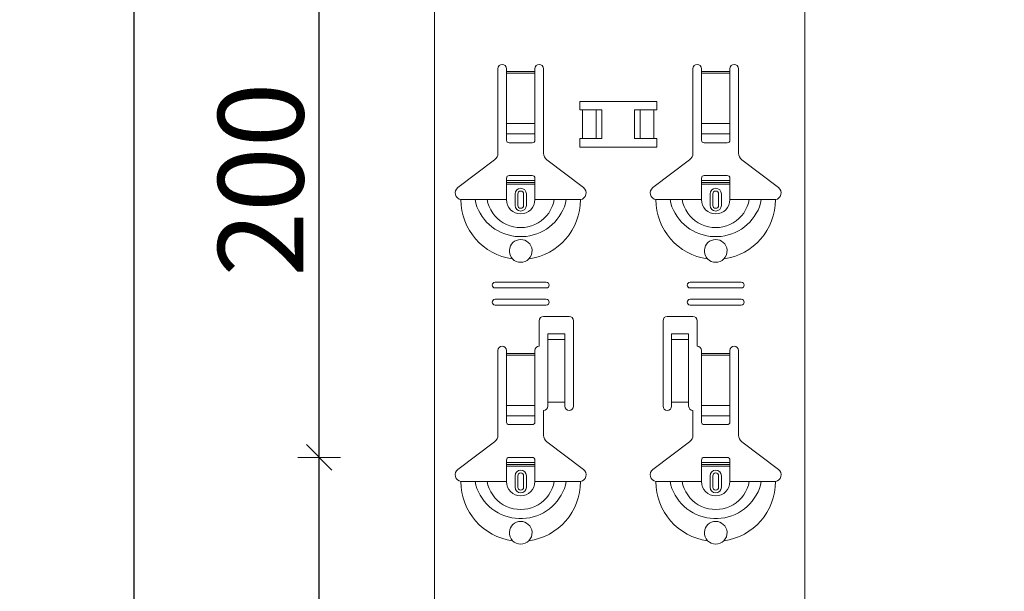
# Model space of a CAD drawing. Units: metres. Extents: x 1.17 to 5.37, y -5.52 to 0.42.
# Drawn here: x 1.62 to 1.96, y -2.01 to -1.81 of the extents above; entities that cross this region are included whole.
import ezdxf

# ---------------------------------------------------------------- set-up
doc = ezdxf.new("R2010")
doc.units = ezdxf.units.M
doc.header["$PDMODE"] = 65
doc.linetypes.add('AUSGEZOGEN', pattern=[0])
doc.layers.add('XR$1$SICHTBAR_SCHMAL__ISO_', color=7, linetype='AUSGEZOGEN', lineweight=35)
doc.layers.add('XR$1$STANDARD_1', color=7, linetype='AUSGEZOGEN', lineweight=18)
doc.styles.add('ARIAL', font='ARIAL.TTF')
doc.dimstyles.new('DIMSTYLE_4', dxfattribs={"dimtxt": 0.03, "dimasz": 0.015, "dimexe": 0, "dimexo": 1e-06, "dimgap": 0.015, "dimtad": 2, "dimdec": 0, "dimlfac": 1000, "dimrnd": 1, "dimzin": 12, "dimdsep": 46, "dimtxsty": 'ARIAL', "dimblk1": 'ALL_ML_STRICH', "dimblk2": 'ALL_ML_STRICH', "dimsah": 1, "dimcen": 0, "dimse1": 1, "dimse2": 1, "dimclrd": 7, "dimclre": 7, "dimclrt": 7, "dimadec": 0, "dimazin": 0, "dimtfac": 1, "dimtdec": 0, "dimtix": 1, "dimtmove": 2, "dimatfit": 3, "dimfxl": 0, "dimtzin": 0, "dimlwd": 0, "dimlwe": 18, "dimarcsym": 0})

# ---------------------------------------------------------------- blocks, each defined once
blk = doc.blocks.new('ALL_ML_STRICH')
at = {"color": 0, "linetype": 'ByBlock', "lineweight": -2}
for p, q in [((0, -0.5), (0, 0.5)), ((-0.3, -0.3), (0.3, 0.3)), ((-1, 0), (0.5, 0))]:
    blk.add_line(p, q, dxfattribs=at)
blk = doc.blocks.new('*D14')
at = {"layer": 'DEFPOINTS', "color": 7, "linetype": 'AUSGEZOGEN', "lineweight": 18, "transparency": 33554687}
for p in [(1.917075, -1.967753), (1.72028, -2.167753), (1.925201, -2.167753)]:
    blk.add_point(p, dxfattribs=at)
at = {"layer": 'XR$1$STANDARD_1', "color": 7, "linetype": 'AUSGEZOGEN', "lineweight": -2, "transparency": 33554687}
blk.add_line((1.72028, -2.167753), (1.72028, -1.967753), dxfattribs=at)
at = {"layer": 'XR$1$STANDARD_1', "color": 7, "linetype": 'AUSGEZOGEN', "lineweight": 18, "transparency": 33554687, "xscale": 0.015, "yscale": 0.015, "zscale": 0.015}
for p, rotation in [((1.72028, -1.967753), 90), ((1.72028, -2.167753), 270)]:
    blk.add_blockref('ALL_ML_STRICH', p, dxfattribs=dict(at, rotation=rotation))
at = {"layer": 'XR$1$STANDARD_1', "color": 7, "linetype": 'AUSGEZOGEN', "lineweight": 18, "transparency": 33554687, "insert": (1.699769, -2.070213), "char_height": 0.03, "width": 0.09, "attachment_point": 5, "rotation": 90, "style": 'ARIAL'}
blk.add_mtext('\\A1;{200}', dxfattribs=at)
blk = doc.blocks.new('*D15')
at = {"layer": 'DEFPOINTS', "color": 7, "linetype": 'AUSGEZOGEN', "lineweight": 18, "transparency": 33554687}
for p in [(1.917075, -1.767753), (1.72028, -1.967753), (1.917075, -1.967753)]:
    blk.add_point(p, dxfattribs=at)
at = {"layer": 'XR$1$STANDARD_1', "color": 7, "linetype": 'AUSGEZOGEN', "lineweight": -2, "transparency": 33554687}
blk.add_line((1.72028, -1.967753), (1.72028, -1.767753), dxfattribs=at)
at = {"layer": 'XR$1$STANDARD_1', "color": 7, "linetype": 'AUSGEZOGEN', "lineweight": 18, "transparency": 33554687, "xscale": 0.015, "yscale": 0.015, "zscale": 0.015}
for p, rotation in [((1.72028, -1.767753), 90), ((1.72028, -1.967753), 270)]:
    blk.add_blockref('ALL_ML_STRICH', p, dxfattribs=dict(at, rotation=rotation))
at = {"layer": 'XR$1$STANDARD_1', "color": 7, "linetype": 'AUSGEZOGEN', "lineweight": 18, "transparency": 33554687, "insert": (1.699769, -1.870213), "char_height": 0.03, "width": 0.09, "attachment_point": 5, "rotation": 90, "style": 'ARIAL'}
blk.add_mtext('\\A1;{200}', dxfattribs=at)
blk = doc.blocks.new('*D21')
at = {"layer": 'DEFPOINTS', "color": 7, "linetype": 'AUSGEZOGEN', "lineweight": 18, "transparency": 33554687}
for p in [(1.960951, -0.916749), (1.65528, -3.908749), (1.960951, -3.908749)]:
    blk.add_point(p, dxfattribs=at)
at = {"layer": 'XR$1$STANDARD_1', "color": 7, "linetype": 'AUSGEZOGEN', "lineweight": -2, "transparency": 33554687}
blk.add_line((1.65528, -3.908749), (1.65528, -0.916749), dxfattribs=at)
at = {"layer": 'XR$1$STANDARD_1', "color": 7, "linetype": 'AUSGEZOGEN', "lineweight": 18, "transparency": 33554687, "xscale": 0.015, "yscale": 0.015, "zscale": 0.015}
for p, rotation in [((1.65528, -0.916749), 90), ((1.65528, -3.908749), 270)]:
    blk.add_blockref('ALL_ML_STRICH', p, dxfattribs=dict(at, rotation=rotation))
at = {"layer": 'XR$1$STANDARD_1', "color": 7, "linetype": 'AUSGEZOGEN', "lineweight": 18, "transparency": 33554687, "insert": (1.634769, -2.41626), "char_height": 0.03, "width": 0.12, "attachment_point": 5, "rotation": 90, "style": 'ARIAL'}
blk.add_mtext('\\A1;{2992}', dxfattribs=at)

msp = doc.modelspace()

# ---------------------------------------------------------------- linework, layer by layer
at = {"layer": 'XR$1$SICHTBAR_SCHMAL__ISO_', "color": 7, "linetype": 'AUSGEZOGEN', "lineweight": 18, "transparency": 33554687}
for p, q in [((1.760825, -0.916749), (1.760825, -3.908749)), ((1.890825, -0.916749), (1.890825, -3.908749))]:
    msp.add_line(p, q, dxfattribs=at)
at = {"layer": 'XR$1$STANDARD_1', "color": 7, "linetype": 'AUSGEZOGEN', "lineweight": 18, "transparency": 33554687}
for p, q in [((1.783075, -1.86093), (1.783075, -1.831253)), ((1.786075, -1.831253), (1.786075, -1.832253)), ((1.786075, -1.832253), (1.796075, -1.832253)), ((1.786075, -1.832253), (1.786075, -1.832821)), ((1.796075, -1.832821), (1.786075, -1.832821)), ((1.786075, -1.832821), (1.786075, -1.850561)), ((1.796075, -1.832253), (1.796075, -1.831253)), ((1.796075, -1.832821), (1.796075, -1.832253)), ((1.796075, -1.850561), (1.796075, -1.832821)), ((1.799075, -1.831253), (1.799075, -1.86093)), ((1.851575, -1.86093), (1.851575, -1.831253)), ((1.854575, -1.831253), (1.854575, -1.832253)), ((1.854575, -1.832253), (1.864575, -1.832253)), ((1.854575, -1.832253), (1.854575, -1.832821)), ((1.864575, -1.832821), (1.854575, -1.832821)), ((1.854575, -1.832821), (1.854575, -1.850561)), ((1.864575, -1.832253), (1.864575, -1.831253)), ((1.864575, -1.832821), (1.864575, -1.832253)), ((1.864575, -1.850561), (1.864575, -1.832821)), ((1.867575, -1.831253), (1.867575, -1.86093)), ((1.786075, -1.850561), (1.796075, -1.850561)), ((1.786075, -1.854187), (1.786075, -1.850561)), ((1.796075, -1.850561), (1.796075, -1.854187)), ((1.854575, -1.850561), (1.864575, -1.850561)), ((1.854575, -1.854187), (1.854575, -1.850561)), ((1.864575, -1.850561), (1.864575, -1.854187)), ((1.786075, -1.854187), (1.796075, -1.854187)), ((1.786075, -1.854187), (1.786075, -1.85647)), ((1.787075, -1.857253), (1.795075, -1.857253)), ((1.796075, -1.85647), (1.796075, -1.854187)), ((1.854575, -1.854187), (1.864575, -1.854187)), ((1.854575, -1.854187), (1.854575, -1.85647)), ((1.855575, -1.857253), (1.863575, -1.857253)), ((1.864575, -1.85647), (1.864575, -1.854187)), ((1.769019, -1.873017), (1.78188, -1.863326)), ((1.800269, -1.863326), (1.813131, -1.873017)), ((1.837519, -1.873017), (1.85038, -1.863326)), ((1.868769, -1.863326), (1.881631, -1.873017)), ((1.786075, -1.870553), (1.786075, -1.869753)), ((1.786075, -1.871253), (1.786075, -1.870553)), ((1.786075, -1.870553), (1.796075, -1.870553)), ((1.795075, -1.868753), (1.787075, -1.868753)), ((1.796075, -1.869753), (1.796075, -1.870553)), ((1.796075, -1.870553), (1.796075, -1.871253)), ((1.854575, -1.870553), (1.854575, -1.869753)), ((1.854575, -1.871253), (1.854575, -1.870553)), ((1.854575, -1.870553), (1.864575, -1.870553)), ((1.863575, -1.868753), (1.855575, -1.868753)), ((1.864575, -1.869753), (1.864575, -1.870553)), ((1.864575, -1.870553), (1.864575, -1.871253)), ((1.796075, -1.871253), (1.786075, -1.871253)), ((1.786075, -1.877253), (1.786075, -1.871253)), ((1.786075, -1.871798), (1.796075, -1.871798)), ((1.796075, -1.877253), (1.796075, -1.871253)), ((1.864575, -1.871253), (1.854575, -1.871253)), ((1.854575, -1.877253), (1.854575, -1.871253)), ((1.854575, -1.871798), (1.864575, -1.871798)), ((1.864575, -1.877253), (1.864575, -1.871253)), ((1.770075, -1.877253), (1.775122, -1.877253)), ((1.775122, -1.877253), (1.779345, -1.877253)), ((1.779345, -1.877253), (1.786075, -1.877253)), ((1.789075, -1.879253), (1.789075, -1.875253)), ((1.79005, -1.879253), (1.79005, -1.875253)), ((1.7921, -1.875253), (1.7921, -1.879253)), ((1.793075, -1.875253), (1.793075, -1.879253)), ((1.802805, -1.877253), (1.796075, -1.877253)), ((1.807028, -1.877253), (1.802805, -1.877253)), ((1.812075, -1.877253), (1.807028, -1.877253)), ((1.838575, -1.877253), (1.843622, -1.877253)), ((1.843622, -1.877253), (1.847845, -1.877253)), ((1.847845, -1.877253), (1.854575, -1.877253)), ((1.857575, -1.879253), (1.857575, -1.875253)), ((1.85855, -1.879253), (1.85855, -1.875253)), ((1.8606, -1.875253), (1.8606, -1.879253)), ((1.861575, -1.875253), (1.861575, -1.879253)), ((1.871305, -1.877253), (1.864575, -1.877253)), ((1.875528, -1.877253), (1.871305, -1.877253)), ((1.880575, -1.877253), (1.875528, -1.877253)), ((1.782075, -1.906253), (1.800075, -1.906253)), ((1.800075, -1.908253), (1.782075, -1.908253)), ((1.850575, -1.906253), (1.868575, -1.906253)), ((1.868575, -1.908253), (1.850575, -1.908253)), ((1.782075, -1.912253), (1.800075, -1.912253)), ((1.850575, -1.912253), (1.868575, -1.912253)), ((1.800075, -1.914253), (1.782075, -1.914253)), ((1.868575, -1.914253), (1.850575, -1.914253)), ((1.799075, -1.918253), (1.808075, -1.918253)), ((1.842575, -1.918253), (1.851575, -1.918253)), ((1.797575, -1.928753), (1.797575, -1.919753)), ((1.809575, -1.919753), (1.809575, -1.949753)), ((1.841075, -1.949753), (1.841075, -1.919753)), ((1.853075, -1.919753), (1.853075, -1.928753)), ((1.800575, -1.925895), (1.800575, -1.924405)), ((1.806575, -1.924405), (1.800575, -1.924405)), ((1.800575, -1.926395), (1.800575, -1.925895)), ((1.806575, -1.926395), (1.800575, -1.926395)), ((1.800575, -1.926406), (1.800575, -1.926395)), ((1.806575, -1.926406), (1.800575, -1.926406)), ((1.800575, -1.926406), (1.800575, -1.927073)), ((1.806575, -1.924405), (1.806575, -1.925895)), ((1.806575, -1.925895), (1.806575, -1.926395)), ((1.806575, -1.926395), (1.806575, -1.926406)), ((1.806575, -1.927073), (1.806575, -1.926406)), ((1.844075, -1.925895), (1.844075, -1.924405)), ((1.850075, -1.924405), (1.844075, -1.924405)), ((1.844075, -1.926395), (1.844075, -1.925895)), ((1.850075, -1.926395), (1.844075, -1.926395)), ((1.844075, -1.926406), (1.844075, -1.926395)), ((1.850075, -1.926406), (1.844075, -1.926406)), ((1.844075, -1.926406), (1.844075, -1.927073)), ((1.850075, -1.924405), (1.850075, -1.925895)), ((1.850075, -1.925895), (1.850075, -1.926395)), ((1.850075, -1.926395), (1.850075, -1.926406)), ((1.850075, -1.927073), (1.850075, -1.926406)), ((1.800575, -1.927073), (1.800575, -1.948421)), ((1.806575, -1.927073), (1.806575, -1.948421)), ((1.844075, -1.927073), (1.844075, -1.948421)), ((1.850075, -1.927073), (1.850075, -1.948421)), ((1.783075, -1.95993), (1.783075, -1.930253)), ((1.786075, -1.930253), (1.786075, -1.931253)), ((1.786075, -1.931253), (1.796075, -1.931253)), ((1.786075, -1.931253), (1.786075, -1.931821)), ((1.796075, -1.931821), (1.786075, -1.931821)), ((1.786075, -1.931821), (1.786075, -1.949561)), ((1.796075, -1.931253), (1.796075, -1.930253)), ((1.796075, -1.931821), (1.796075, -1.931253)), ((1.796075, -1.949561), (1.796075, -1.931821)), ((1.854575, -1.930253), (1.854575, -1.931253)), ((1.854575, -1.931253), (1.864575, -1.931253)), ((1.854575, -1.931253), (1.854575, -1.931821)), ((1.864575, -1.931821), (1.854575, -1.931821)), ((1.854575, -1.931821), (1.854575, -1.949561)), ((1.864575, -1.931253), (1.864575, -1.930253)), ((1.864575, -1.931821), (1.864575, -1.931253)), ((1.864575, -1.949561), (1.864575, -1.931821)), ((1.867575, -1.930253), (1.867575, -1.95993)), ((1.786075, -1.949561), (1.796075, -1.949561)), ((1.786075, -1.953187), (1.786075, -1.949561)), ((1.796075, -1.949561), (1.796075, -1.953187)), ((1.806575, -1.948421), (1.800575, -1.948421)), ((1.800575, -1.948421), (1.800575, -1.949753)), ((1.806575, -1.949753), (1.806575, -1.948421)), ((1.850075, -1.948421), (1.844075, -1.948421)), ((1.844075, -1.948421), (1.844075, -1.949753)), ((1.850075, -1.949753), (1.850075, -1.948421)), ((1.854575, -1.949561), (1.864575, -1.949561)), ((1.854575, -1.953187), (1.854575, -1.949561)), ((1.864575, -1.949561), (1.864575, -1.953187)), ((1.786075, -1.953187), (1.796075, -1.953187)), ((1.786075, -1.953187), (1.786075, -1.95547)), ((1.796075, -1.95547), (1.796075, -1.953187)), ((1.799075, -1.951253), (1.799075, -1.95993)), ((1.851575, -1.95993), (1.851575, -1.951253)), ((1.854575, -1.953187), (1.864575, -1.953187)), ((1.854575, -1.953187), (1.854575, -1.95547)), ((1.864575, -1.95547), (1.864575, -1.953187)), ((1.787075, -1.956253), (1.795075, -1.956253)), ((1.855575, -1.956253), (1.863575, -1.956253)), ((1.769019, -1.972017), (1.78188, -1.962326)), ((1.800269, -1.962326), (1.813131, -1.972017)), ((1.837519, -1.972017), (1.85038, -1.962326)), ((1.868769, -1.962326), (1.881631, -1.972017)), ((1.795075, -1.967753), (1.787075, -1.967753)), ((1.863575, -1.967753), (1.855575, -1.967753)), ((1.786075, -1.969553), (1.786075, -1.968753)), ((1.786075, -1.970253), (1.786075, -1.969553)), ((1.786075, -1.969553), (1.796075, -1.969553)), ((1.796075, -1.970253), (1.786075, -1.970253)), ((1.786075, -1.976253), (1.786075, -1.970253)), ((1.786075, -1.970798), (1.796075, -1.970798)), ((1.796075, -1.968753), (1.796075, -1.969553)), ((1.796075, -1.969553), (1.796075, -1.970253)), ((1.796075, -1.976253), (1.796075, -1.970253)), ((1.854575, -1.969553), (1.854575, -1.968753)), ((1.854575, -1.970253), (1.854575, -1.969553)), ((1.854575, -1.969553), (1.864575, -1.969553)), ((1.864575, -1.970253), (1.854575, -1.970253)), ((1.854575, -1.976253), (1.854575, -1.970253)), ((1.854575, -1.970798), (1.864575, -1.970798)), ((1.864575, -1.968753), (1.864575, -1.969553)), ((1.864575, -1.969553), (1.864575, -1.970253)), ((1.864575, -1.976253), (1.864575, -1.970253)), ((1.789075, -1.978253), (1.789075, -1.974253)), ((1.79005, -1.978253), (1.79005, -1.974253)), ((1.7921, -1.974253), (1.7921, -1.978253)), ((1.793075, -1.974253), (1.793075, -1.978253)), ((1.857575, -1.978253), (1.857575, -1.974253)), ((1.85855, -1.978253), (1.85855, -1.974253)), ((1.8606, -1.974253), (1.8606, -1.978253)), ((1.861575, -1.974253), (1.861575, -1.978253)), ((1.770075, -1.976253), (1.775122, -1.976253)), ((1.775122, -1.976253), (1.779345, -1.976253)), ((1.779345, -1.976253), (1.786075, -1.976253)), ((1.802805, -1.976253), (1.796075, -1.976253)), ((1.807028, -1.976253), (1.802805, -1.976253)), ((1.812075, -1.976253), (1.807028, -1.976253)), ((1.838575, -1.976253), (1.843622, -1.976253)), ((1.843622, -1.976253), (1.847845, -1.976253)), ((1.847845, -1.976253), (1.854575, -1.976253)), ((1.871305, -1.976253), (1.864575, -1.976253)), ((1.875528, -1.976253), (1.871305, -1.976253)), ((1.880575, -1.976253), (1.875528, -1.976253))]:
    msp.add_line(p, q, dxfattribs=at)
at = {"layer": 'XR$1$STANDARD_1', "color": 250, "linetype": 'AUSGEZOGEN', "lineweight": 18, "true_color": 0x2d2d2d, "transparency": 33554687}
for p, q in [((1.811806, -1.845752), (1.819584, -1.845752)), ((1.81281, -1.845752), (1.81281, -1.855754)), ((1.81763, -1.845752), (1.81763, -1.855754)), ((1.819584, -1.845752), (1.819584, -1.855754)), ((1.831066, -1.845752), (1.838844, -1.845752)), ((1.831066, -1.845752), (1.831066, -1.855754)), ((1.833078, -1.845752), (1.833078, -1.855754)), ((1.83784, -1.845752), (1.83784, -1.855754)), ((1.819584, -1.855754), (1.811806, -1.855754)), ((1.838844, -1.855754), (1.831066, -1.855754))]:
    msp.add_line(p, q, dxfattribs=at)
for points in [[(1.811806, -1.845752), (1.811806, -1.842736), (1.838844, -1.842736), (1.838844, -1.845752)], [(1.838844, -1.855754), (1.838844, -1.85877), (1.811806, -1.85877), (1.811806, -1.855754)]]:
    msp.add_lwpolyline(points, dxfattribs=at)
at = {"layer": 'XR$1$STANDARD_1', "color": 7, "linetype": 'AUSGEZOGEN', "lineweight": 18, "transparency": 33554687}
for points in [[(1.775122, -1.877253), (1.775339, -1.878503), (1.775713, -1.87972), (1.776219, -1.880899), (1.77683, -1.882034), (1.77752, -1.883118), (1.77828, -1.884146), (1.779111, -1.88511), (1.780011, -1.886005), (1.780981, -1.886826), (1.782018, -1.887565), (1.783113, -1.888222), (1.784257, -1.888791), (1.785442, -1.88927), (1.78666, -1.889656), (1.787904, -1.889947), (1.789165, -1.890142), (1.790437, -1.89024), (1.791713, -1.89024), (1.792985, -1.890142), (1.794246, -1.889947), (1.795489, -1.889656), (1.796708, -1.88927), (1.797893, -1.888791), (1.799037, -1.888222), (1.800132, -1.887565), (1.801168, -1.886826), (1.802139, -1.886005), (1.803039, -1.88511), (1.803869, -1.884146), (1.804629, -1.883118), (1.80532, -1.882034), (1.80593, -1.880899), (1.806436, -1.87972), (1.806811, -1.878503), (1.807028, -1.877253)], [(1.779345, -1.877253), (1.779571, -1.878505), (1.779991, -1.879716), (1.780564, -1.880873), (1.78125, -1.881962), (1.782036, -1.88297), (1.78292, -1.883888), (1.783901, -1.884702), (1.784968, -1.885406), (1.786106, -1.885992), (1.787301, -1.886454), (1.788536, -1.886787), (1.789799, -1.886988), (1.791075, -1.887056), (1.792351, -1.886988), (1.793614, -1.886787), (1.794849, -1.886454), (1.796043, -1.885992), (1.797182, -1.885406), (1.798249, -1.884702), (1.799229, -1.883888), (1.800114, -1.88297), (1.800899, -1.881962), (1.801585, -1.880873), (1.802158, -1.879716), (1.802579, -1.878505), (1.802805, -1.877253)], [(1.843622, -1.877253), (1.843839, -1.878503), (1.844213, -1.87972), (1.844719, -1.880899), (1.84533, -1.882034), (1.84602, -1.883118), (1.84678, -1.884146), (1.847611, -1.88511), (1.848511, -1.886005), (1.849481, -1.886826), (1.850518, -1.887565), (1.851613, -1.888222), (1.852757, -1.888791), (1.853942, -1.88927), (1.85516, -1.889656), (1.856404, -1.889947), (1.857665, -1.890142), (1.858937, -1.89024), (1.860213, -1.89024), (1.861485, -1.890142), (1.862746, -1.889947), (1.863989, -1.889656), (1.865208, -1.88927), (1.866393, -1.888791), (1.867537, -1.888222), (1.868632, -1.887565), (1.869668, -1.886826), (1.870639, -1.886005), (1.871539, -1.88511), (1.872369, -1.884146), (1.873129, -1.883118), (1.87382, -1.882034), (1.87443, -1.880899), (1.874936, -1.87972), (1.875311, -1.878503), (1.875528, -1.877253)], [(1.847845, -1.877253), (1.848071, -1.878505), (1.848491, -1.879716), (1.849064, -1.880873), (1.84975, -1.881962), (1.850536, -1.88297), (1.85142, -1.883888), (1.852401, -1.884702), (1.853468, -1.885406), (1.854606, -1.885992), (1.855801, -1.886454), (1.857036, -1.886787), (1.858299, -1.886988), (1.859575, -1.887056), (1.860851, -1.886988), (1.862114, -1.886787), (1.863349, -1.886454), (1.864543, -1.885992), (1.865682, -1.885406), (1.866749, -1.884702), (1.867729, -1.883888), (1.868614, -1.88297), (1.869399, -1.881962), (1.870085, -1.880873), (1.870658, -1.879716), (1.871079, -1.878505), (1.871305, -1.877253)], [(1.788224, -1.898058), (1.787702, -1.897403), (1.787329, -1.896655), (1.78712, -1.895852), (1.787081, -1.895038), (1.787203, -1.894249), (1.787471, -1.893517), (1.787866, -1.892864), (1.788361, -1.892315), (1.788926, -1.891879), (1.789563, -1.891549), (1.790274, -1.891334), (1.791037, -1.891253), (1.791804, -1.89132), (1.792521, -1.891523), (1.793165, -1.891842), (1.793745, -1.892275), (1.794253, -1.892823), (1.794659, -1.893477), (1.794937, -1.894213), (1.795067, -1.895008), (1.795033, -1.895831), (1.794826, -1.89664), (1.794452, -1.897397), (1.793926, -1.898058)], [(1.856724, -1.898058), (1.856202, -1.897403), (1.855829, -1.896655), (1.85562, -1.895852), (1.855581, -1.895038), (1.855703, -1.894249), (1.855971, -1.893517), (1.856366, -1.892864), (1.856861, -1.892315), (1.857426, -1.891879), (1.858063, -1.891549), (1.858774, -1.891334), (1.859537, -1.891253), (1.860304, -1.89132), (1.861021, -1.891523), (1.861665, -1.891842), (1.862245, -1.892275), (1.862753, -1.892823), (1.863159, -1.893477), (1.863437, -1.894213), (1.863567, -1.895008), (1.863533, -1.895831), (1.863326, -1.89664), (1.862952, -1.897397), (1.862426, -1.898058)], [(1.775122, -1.976253), (1.775339, -1.977503), (1.775713, -1.97872), (1.776219, -1.979899), (1.77683, -1.981034), (1.77752, -1.982118), (1.77828, -1.983146), (1.779111, -1.98411), (1.780011, -1.985005), (1.780981, -1.985826), (1.782018, -1.986565), (1.783113, -1.987221), (1.784257, -1.987791), (1.785442, -1.98827), (1.78666, -1.988656), (1.787904, -1.988947), (1.789165, -1.989142), (1.790437, -1.98924), (1.791713, -1.98924), (1.792985, -1.989142), (1.794246, -1.988947), (1.795489, -1.988656), (1.796708, -1.98827), (1.797893, -1.987791), (1.799037, -1.987221), (1.800132, -1.986565), (1.801168, -1.985826), (1.802139, -1.985005), (1.803039, -1.98411), (1.803869, -1.983146), (1.804629, -1.982118), (1.80532, -1.981034), (1.80593, -1.979899), (1.806436, -1.97872), (1.806811, -1.977503), (1.807028, -1.976253)], [(1.779345, -1.976253), (1.779571, -1.977505), (1.779991, -1.978716), (1.780564, -1.979873), (1.78125, -1.980962), (1.782036, -1.98197), (1.78292, -1.982888), (1.783901, -1.983702), (1.784968, -1.984406), (1.786106, -1.984992), (1.787301, -1.985454), (1.788536, -1.985787), (1.789799, -1.985988), (1.791075, -1.986056), (1.792351, -1.985988), (1.793614, -1.985787), (1.794849, -1.985454), (1.796043, -1.984992), (1.797182, -1.984406), (1.798249, -1.983702), (1.799229, -1.982888), (1.800114, -1.98197), (1.800899, -1.980962), (1.801585, -1.979873), (1.802158, -1.978716), (1.802579, -1.977505), (1.802805, -1.976253)], [(1.843622, -1.976253), (1.843839, -1.977503), (1.844213, -1.97872), (1.844719, -1.979899), (1.84533, -1.981034), (1.84602, -1.982118), (1.84678, -1.983146), (1.847611, -1.98411), (1.848511, -1.985005), (1.849481, -1.985826), (1.850518, -1.986565), (1.851613, -1.987221), (1.852757, -1.987791), (1.853942, -1.98827), (1.85516, -1.988656), (1.856404, -1.988947), (1.857665, -1.989142), (1.858937, -1.98924), (1.860213, -1.98924), (1.861485, -1.989142), (1.862746, -1.988947), (1.863989, -1.988656), (1.865208, -1.98827), (1.866393, -1.987791), (1.867537, -1.987221), (1.868632, -1.986565), (1.869668, -1.985826), (1.870639, -1.985005), (1.871539, -1.98411), (1.872369, -1.983146), (1.873129, -1.982118), (1.87382, -1.981034), (1.87443, -1.979899), (1.874936, -1.97872), (1.875311, -1.977503), (1.875528, -1.976253)], [(1.847845, -1.976253), (1.848071, -1.977505), (1.848491, -1.978716), (1.849064, -1.979873), (1.84975, -1.980962), (1.850536, -1.98197), (1.85142, -1.982888), (1.852401, -1.983702), (1.853468, -1.984406), (1.854606, -1.984992), (1.855801, -1.985454), (1.857036, -1.985787), (1.858299, -1.985988), (1.859575, -1.986056), (1.860851, -1.985988), (1.862114, -1.985787), (1.863349, -1.985454), (1.864543, -1.984992), (1.865682, -1.984406), (1.866749, -1.983702), (1.867729, -1.982888), (1.868614, -1.98197), (1.869399, -1.980962), (1.870085, -1.979873), (1.870658, -1.978716), (1.871079, -1.977505), (1.871305, -1.976253)], [(1.788224, -1.997058), (1.787702, -1.996403), (1.787329, -1.995655), (1.78712, -1.994852), (1.787081, -1.994038), (1.787203, -1.993249), (1.787471, -1.992517), (1.787866, -1.991864), (1.788361, -1.991315), (1.788926, -1.990879), (1.789563, -1.99055), (1.790274, -1.990334), (1.791037, -1.990253), (1.791804, -1.99032), (1.792521, -1.990523), (1.793165, -1.990842), (1.793745, -1.991275), (1.794253, -1.991823), (1.794659, -1.992477), (1.794937, -1.993213), (1.795067, -1.994008), (1.795033, -1.994831), (1.794826, -1.99564), (1.794452, -1.996397), (1.793926, -1.997058)], [(1.856724, -1.997058), (1.856202, -1.996403), (1.855829, -1.995655), (1.85562, -1.994852), (1.855581, -1.994038), (1.855703, -1.993249), (1.855971, -1.992517), (1.856366, -1.991864), (1.856861, -1.991315), (1.857426, -1.990879), (1.858063, -1.99055), (1.858774, -1.990334), (1.859537, -1.990253), (1.860304, -1.99032), (1.861021, -1.990523), (1.861665, -1.990842), (1.862245, -1.991275), (1.862753, -1.991823), (1.863159, -1.992477), (1.863437, -1.993213), (1.863567, -1.994008), (1.863533, -1.994831), (1.863326, -1.99564), (1.862952, -1.996397), (1.862426, -1.997058)]]:
    msp.add_lwpolyline(points, dxfattribs=at)
for centre, radius, start, end in [((1.784575, -1.831253), 0.0015, 0, 180), ((1.797575, -1.831253), 0.0015, 0, 180), ((1.853075, -1.831253), 0.0015, 0, 180), ((1.866075, -1.831253), 0.0015, 0, 180), ((1.780075, -1.86093), 0.0029999999999998, 307, 0), ((1.802075, -1.86093), 0.0030000000000002, 180, 233), ((1.848575, -1.86093), 0.0029999999999998, 307, 0), ((1.870575, -1.86093), 0.0030000000000001, 180, 233), ((1.787075, -1.869753), 0.0009999999999999, 90, 180), ((1.795075, -1.869753), 0.001, 0, 90), ((1.855575, -1.869753), 0.0009999999999999, 90, 180), ((1.863575, -1.869753), 0.001, 0, 90), ((1.770446, -1.874911), 0.002371, 127, 260.997703), ((1.791075, -1.875253), 0.002, 0, 180), ((1.791075, -1.875253), 0.0010253205655191, 0, 180), ((1.811704, -1.874911), 0.002371, 279.002297, 53), ((1.838946, -1.874911), 0.002371, 127, 260.997703), ((1.859575, -1.875253), 0.002, 0, 180), ((1.859575, -1.875253), 0.0010253205655191, 0, 180), ((1.880204, -1.874911), 0.002371, 279.002297, 53), ((1.791075, -1.877253), 0.0210000000000001, 180, 262.197003), ((1.791075, -1.877253), 0.005, 180, 0), ((1.791075, -1.877253), 0.021, 277.802997, 0), ((1.859575, -1.877253), 0.0210000000000001, 180, 262.197003), ((1.859575, -1.877253), 0.005, 180, 0), ((1.859575, -1.877253), 0.021, 277.802997, 0), ((1.791075, -1.879253), 0.002, 180, 0), ((1.791075, -1.879253), 0.0010253205655191, 180, 0), ((1.859575, -1.879253), 0.002, 180, 0), ((1.859575, -1.879253), 0.0010253205655191, 180, 0), ((1.791075, -1.895253), 0.0040000000000001, 224.538541, 315.461459), ((1.859575, -1.895253), 0.0040000000000001, 224.538541, 315.461459), ((1.782075, -1.907253), 0.001, 90, 270), ((1.800075, -1.907253), 0.001, 270, 90), ((1.850575, -1.907253), 0.001, 90, 270), ((1.868575, -1.907253), 0.001, 270, 90), ((1.782075, -1.913253), 0.001, 90, 270), ((1.800075, -1.913253), 0.001, 270, 90), ((1.850575, -1.913253), 0.001, 90, 270), ((1.868575, -1.913253), 0.001, 270, 90), ((1.799075, -1.919753), 0.0015, 90, 180), ((1.808075, -1.919753), 0.0015, 0, 90), ((1.842575, -1.919753), 0.0015, 90, 180), ((1.851575, -1.919753), 0.0015, 0, 90), ((1.784575, -1.930253), 0.0015, 0, 180), ((1.797575, -1.930253), 0.0015, 90, 180), ((1.853075, -1.930253), 0.0015, 0, 90), ((1.866075, -1.930253), 0.0015, 0, 180), ((1.799075, -1.949753), 0.0015, 270, 0), ((1.808075, -1.949753), 0.0015, 180, 0), ((1.842575, -1.949753), 0.0015, 180, 0), ((1.851575, -1.949753), 0.0015, 180, 270), ((1.780075, -1.95993), 0.003, 307, 0), ((1.802075, -1.95993), 0.003, 180, 233), ((1.848575, -1.95993), 0.0030000000000001, 307, 0), ((1.870575, -1.95993), 0.0030000000000001, 180, 233), ((1.787075, -1.968753), 0.001, 90, 180), ((1.795075, -1.968753), 0.001, 0, 90), ((1.855575, -1.968753), 0.001, 90, 180), ((1.863575, -1.968753), 0.001, 0, 90), ((1.770446, -1.973911), 0.002371, 127, 260.997703), ((1.791075, -1.974253), 0.002, 0, 180), ((1.791075, -1.974253), 0.0010253205655191, 0, 180), ((1.811704, -1.973911), 0.002371, 279.002297, 53), ((1.838946, -1.973911), 0.002371, 127, 260.997703), ((1.859575, -1.974253), 0.002, 0, 180), ((1.859575, -1.974253), 0.0010253205655191, 0, 180), ((1.880204, -1.973911), 0.002371, 279.002297, 53), ((1.791075, -1.976253), 0.021, 180, 262.197003), ((1.791075, -1.976253), 0.005, 180, 0), ((1.791075, -1.978253), 0.002, 180, 0), ((1.791075, -1.978253), 0.0010253205655191, 180, 0), ((1.791075, -1.976253), 0.021, 277.802997, 0), ((1.859575, -1.976253), 0.0210000000000001, 180, 262.197003), ((1.859575, -1.976253), 0.005, 180, 0), ((1.859575, -1.978253), 0.002, 180, 0), ((1.859575, -1.978253), 0.0010253205655191, 180, 0), ((1.859575, -1.976253), 0.021, 277.802997, 0), ((1.791075, -1.994253), 0.0040000000000001, 224.538541, 315.461459), ((1.859575, -1.994253), 0.0040000000000001, 224.538541, 315.461459)]:
    msp.add_arc(centre, radius, start, end, dxfattribs=at)
for centre, major_axis, start_param, end_param in [((1.787075, -1.85647), (-0.0009999999999999788, 1.224646799147327e-19), 4.9e-15, 1.570796326794941), ((1.795075, -1.85647), (0.0009999999999999892, 0), 4.712388980384694, 6.283185307179616), ((1.855575, -1.85647), (-0.0009999999999999788, 1.224646799147327e-19), 4.9e-15, 1.570796326794941), ((1.863575, -1.85647), (0.0009999999999999892, 0), 4.712388980384694, 6.283185307179616), ((1.787075, -1.95547), (-0.001000000000000005, 1.22464679914736e-19), 0, 1.570796326794897), ((1.795075, -1.95547), (0.001000000000000002, 0), 4.712388980384688, 6.283185307179579), ((1.855575, -1.95547), (-0.0009999999999999877, 1.224646799147338e-19), 1.776e-13, 1.570796326795013), ((1.863575, -1.95547), (0.0009999999999999699, 0), 4.712388980384699, 6.283185307179608)]:
    msp.add_ellipse(centre, major_axis=major_axis, ratio=0.782549, start_param=start_param, end_param=end_param, dxfattribs=at)

# ---------------------------------------------------------------- dimensions: what is measured, and where the dimension line sits
for base, p1, p2, picture, middle in [((1.65528, -0.916749), (1.96095, -3.908749), (1.96095, -0.916749), '*D21', (1.634769, -2.41626)), ((1.72028, -1.767753), (1.917074, -1.967753), (1.917074, -1.767753), '*D15', (1.699769, -1.870213)), ((1.72028, -1.967753), (1.9252, -2.167753), (1.917074, -1.967753), '*D14', (1.699769, -2.070213))]:
    dim = msp.add_linear_dim(base=base, p1=p1, p2=p2, angle=90, dimstyle='DIMSTYLE_4', override={"dimpost": '<>', "dimclrd": 7, "dimclre": 7, "dimclrt": 7, "dimlwd": 0, "dimlwe": 18}, dxfattribs=at)
    dim.commit()
    dim.dimension.update_dxf_attribs({"geometry": picture, "text_midpoint": middle, "dimtype": 160})

doc.saveas('drawing.dxf')
